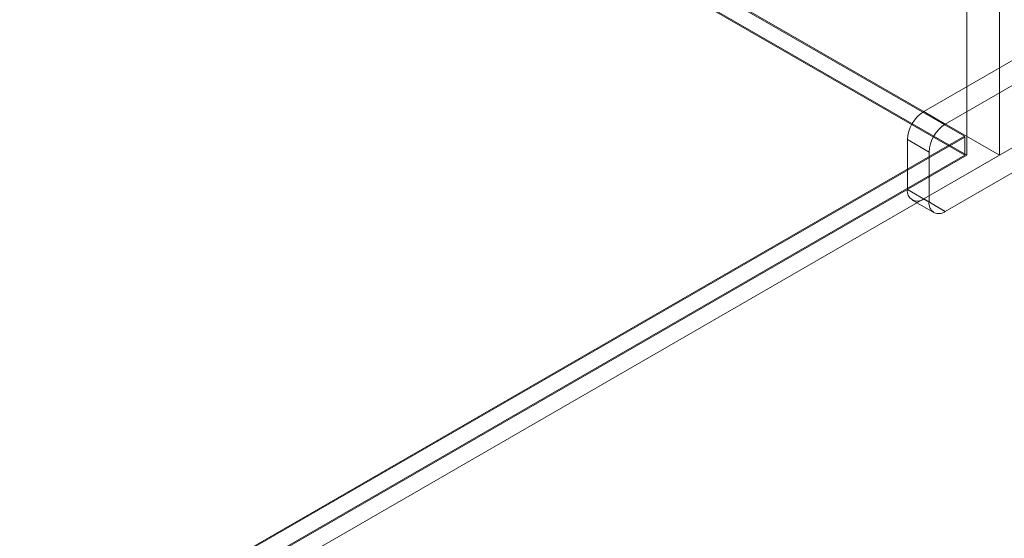
# Model space of a CAD drawing. Units: millimetres. Extents: x 55 to 2155, y 54 to 2327.
# Drawn here: x 2018 to 2066, y 946 to 971 of the extents above; entities that cross this region are included whole.
import ezdxf

# ---------------------------------------------------------------- set-up
doc = ezdxf.new("R2010")
doc.units = ezdxf.units.MM
doc.header["$LTSCALE"] = 2

msp = doc.modelspace()

# ---------------------------------------------------------------- linework, layer by layer
at = {"color": 7, "linetype": 'Continuous', "lineweight": 18}
for p, q in [((2064.088, 964.311), (2064.088, 1209.274)), ((2065.679, 964.311), (2065.679, 1209.274)), ((1853.547, 1086.772), (2065.679, 964.311)), ((1853.569, 1086.699), (2063.96, 965.243)), ((2064.088, 964.311), (1853.547, 1085.854)), ((1853.547, 1085.793), (2063.982, 964.311)), ((2061.967, 966.455), (2066.475, 969.057)), ((2063.028, 965.843), (2067.536, 968.445)), ((2071.99, 967.954), (2061.967, 962.168)), ((2073.051, 967.342), (2063.028, 961.556)), ((2061.967, 966.455), (2063.028, 965.843)), ((2063.982, 965.205), (1970.962, 911.505)), ((2063.96, 965.243), (1971.736, 912.003)), ((2061.172, 965.077), (2061.172, 962.628)), ((2062.232, 964.465), (2061.172, 965.077)), ((2063.982, 965.205), (2063.96, 965.243)), ((2063.982, 964.311), (2063.982, 965.205)), ((2062.232, 962.015), (2062.232, 964.465)), ((2063.982, 964.311), (1970.962, 910.612)), ((2064.088, 964.311), (1971.015, 910.581)), ((1971.811, 910.122), (2065.679, 964.311)), ((2061.172, 962.628), (2062.232, 962.015)), ((2061.405, 962.113), (2062.465, 961.5)), ((2063.028, 961.556), (2061.967, 962.168))]:
    msp.add_line(p, q, dxfattribs=at)
for centre, radius, start, end in [((2062.899, 964.999), 1.729, 122.6055, 177.3945), ((2063.959, 964.386), 1.729, 122.6055, 177.3945), ((2061.657, 962.549), 0.491, 170.786, 309.2033), ((2062.717, 961.937), 0.491, 170.786, 309.2033)]:
    msp.add_arc(centre, radius, start, end, dxfattribs=at)

doc.saveas('drawing.dxf')
